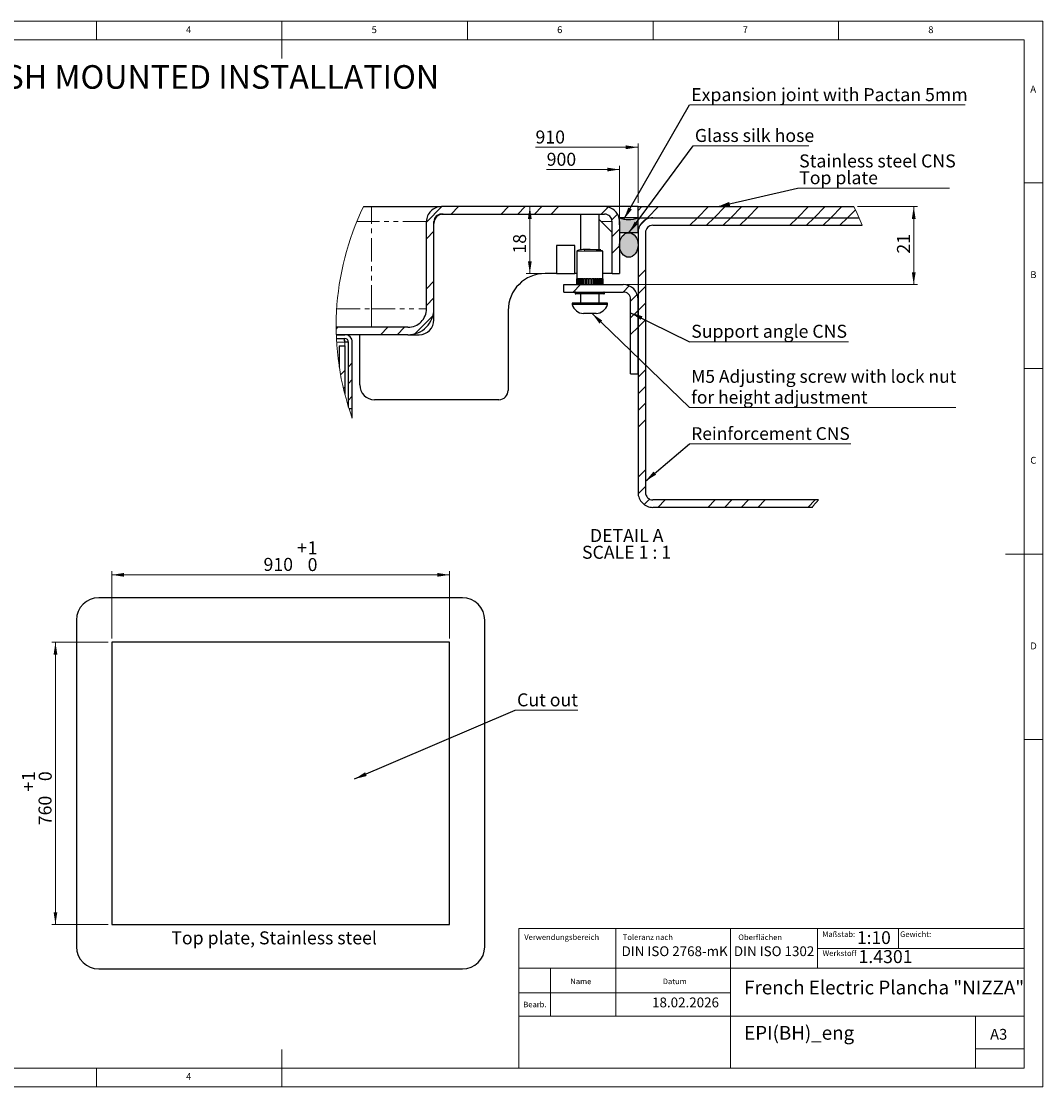
# Paper-space layout 'EPI(BH) BUILT IN' of a CAD drawing. Units: millimetres. Extents: x -604 to 415, y 5 to 292.
# Drawn here: x 140 to 415, y 5 to 292 of the extents above; entities that cross this region are included whole.
import ezdxf

# ---------------------------------------------------------------- set-up
doc = ezdxf.new("R2010")
doc.units = ezdxf.units.MM
doc.linetypes.add('PHANTOM', pattern=[12.7, 6.35, -1.27, 1.27, -1.27, 1.27, -1.27])
doc.styles.add('SLDTEXTSTYLE0', font='TXT', dxfattribs={"width": 0.75})
doc.styles.add('SLDTEXTSTYLE3', font='TXT', dxfattribs={"width": 0.681818})
doc.dimstyles.new('SLDDIMSTYLE10', dxfattribs={"dimtxt": 3.5, "dimasz": 3.302, "dimexe": 0, "dimexo": 0.0625, "dimgap": 0.875, "dimtad": 1, "dimlfac": 10, "dimrnd": 1e-09, "dimzin": 12, "dimdsep": 46, "dimtxsty": 'SLDTEXTSTYLE0', "dimsah": 1, "dimcen": 0.09, "dimadec": 0, "dimazin": 3, "dimtol": 1, "dimtp": 1, "dimtfac": 1, "dimtofl": 0, "dimtmove": 0, "dimatfit": 3, "dimfxl": 0, "dimfrac": 2, "dimtolj": 1, "dimarcsym": 0})
doc.dimstyles.new('SLDDIMSTYLE2', dxfattribs={"dimtxt": 0.18, "dimasz": 3.302, "dimexe": 0, "dimexo": 0.0625, "dimgap": 0, "dimtad": 0, "dimtih": 1, "dimtoh": 1, "dimdec": 0, "dimrnd": 1e-09, "dimzin": 0, "dimdsep": 46, "dimtxsty": 'Standard', "dimsah": 1, "dimcen": 0.09, "dimadec": 0, "dimazin": 0, "dimtfac": 3.302, "dimtdec": 0, "dimtofl": 0, "dimtmove": 0, "dimatfit": 3, "dimfxl": 0, "dimfrac": 2, "dimtolj": 1, "dimtzin": 0, "dimarcsym": 0})
doc.dimstyles.new('SLDDIMSTYLE7', dxfattribs={"dimtxt": 3.5, "dimasz": 3.302, "dimexe": 0, "dimexo": 0.0625, "dimgap": 0.875, "dimtad": 1, "dimrnd": 1e-09, "dimzin": 12, "dimdsep": 46, "dimtxsty": 'SLDTEXTSTYLE0', "dimsah": 1, "dimcen": 0.09, "dimse1": 1, "dimsd1": 1, "dimadec": 0, "dimazin": 3, "dimtfac": 1, "dimtofl": 0, "dimtmove": 0, "dimatfit": 3, "dimfxl": 0, "dimfrac": 2, "dimtolj": 1, "dimtzin": 12, "dimarcsym": 0})
doc.dimstyles.new('SLDDIMSTYLE9', dxfattribs={"dimtxt": 3.5, "dimasz": 3.302, "dimexe": 0, "dimexo": 0.0625, "dimgap": 0.875, "dimtad": 1, "dimrnd": 1e-09, "dimzin": 12, "dimdsep": 46, "dimtxsty": 'SLDTEXTSTYLE0', "dimsah": 1, "dimcen": 0.09, "dimadec": 0, "dimazin": 3, "dimtfac": 1, "dimtofl": 0, "dimtmove": 0, "dimatfit": 3, "dimfxl": 0, "dimfrac": 2, "dimtolj": 1, "dimtzin": 12, "dimarcsym": 0})

# ---------------------------------------------------------------- blocks, each defined once
blk = doc.blocks.new('SW_HATCH_1')
at = {"color": 0, "linetype": 'Continuous', "lineweight": 18}
for p, q in [((-20.11, -2.15), (-15.96, 2)), ((-13.47, 0), (-11.47, 2)), ((0, 0), (2, 2)), ((4.49, 0), (6.49, 2)), ((8.98, 0), (10.98, 2)), ((13.47, 0), (15.47, 2)), ((26.94, 0), (28.83, 1.89)), ((36.89, 0.97), (37.92, 2)), ((39.41, -1), (42.41, 2)), ((52.88, -1), (55.88, 2)), ((57.37, -1), (60.37, 2)), ((61.86, -1), (64.86, 2)), ((66.35, -1), (69.35, 2)), ((79.82, -1), (82.82, 2)), ((84.31, -1), (87.31, 2)), ((88.8, -1), (91.8, 2)), ((93.29, -1), (95.45, 1.16)), ((29.85, -1.59), (31.38, -0.05)), ((37.44, -2.97), (38.86, -1.55)), ((50.88, -3), (52.88, -1)), ((55.37, -3), (57.37, -1)), ((59.86, -3), (61.86, -1)), ((64.35, -3), (66.35, -1)), ((77.82, -3), (79.82, -1)), ((82.31, -3), (84.31, -1)), ((86.8, -3), (88.8, -1)), ((91.29, -3), (93.29, -1)), ((-20.11, -6.64), (-18.11, -4.64)), ((29.89, -6.03), (31.89, -4.03)), ((29.89, -10.52), (31.89, -8.52)), ((36.89, -16.99), (38.89, -14.99)), ((-20.11, -20.11), (-18.11, -18.11)), ((16.89, -19.03), (16.92, -19)), ((19.41, -21), (21.41, -19)), ((32.88, -21), (34.53, -19.35)), ((36.89, -21.48), (38.89, -19.48)), ((-20.11, -24.6), (-18.11, -22.6)), ((34.89, -23.48), (36.67, -21.7)), ((36.89, -25.97), (38.89, -23.97)), ((-23.27, -32.25), (-18.36, -27.34)), ((34.89, -27.97), (36.89, -25.97)), ((36.89, -30.46), (38.89, -28.46)), ((-44.46, -30.99), (-43.97, -30.5)), ((-32.5, -32.5), (-30.5, -30.5)), ((-28.01, -32.5), (-26.01, -30.5)), ((34.89, -32.46), (36.89, -30.46)), ((-41.11, -41.11), (-40.11, -40.11)), ((-43.27, -43.27), (-42.11, -42.11)), ((36.89, -43.93), (38.89, -41.93)), ((-41.11, -45.6), (-40.11, -44.6)), ((-42.49, -46.98), (-42.11, -46.6)), ((36.89, -48.42), (38.89, -46.42)), ((-41.11, -50.09), (-40.11, -49.09)), ((36.89, -52.91), (38.89, -50.91)), ((36.89, -57.4), (38.89, -55.4)), ((36.89, -70.87), (38.89, -68.87)), ((36.9, -75.35), (38.89, -73.36)), ((38.52, -78.22), (39.97, -76.78)), ((42.23, -79), (44.23, -77)), ((55.7, -79), (57.7, -77)), ((60.19, -79), (62.19, -77)), ((64.68, -79), (66.68, -77)), ((69.17, -79), (71.17, -77)), ((82.64, -79), (84.64, -77))]:
    blk.add_line(p, q, dxfattribs=at)
blk = doc.blocks.new('_D_58')
at = {"color": 96, "linetype": 'Continuous', "lineweight": 18}
for p, q in [((305.96, 243.07), (305.96, 259.07)), ((305.96, 258.07), (278.33, 258.07))]:
    blk.add_line(p, q, dxfattribs=at)
blk.add_solid([(305.96, 258.07), (302.66, 258.58), (302.66, 257.56)], dxfattribs=at)
at = {"color": 96, "linetype": 'Continuous', "lineweight": 18, "insert": (278.33, 262.58), "char_height": 3.5, "attachment_point": 1, "style": 'SLDTEXTSTYLE0'}
blk.add_mtext('910', dxfattribs=at)
blk = doc.blocks.new('_D_59')
at = {"color": 96, "linetype": 'Continuous', "lineweight": 18}
for p, q in [((365.12, 242.07), (381.25, 242.07)), ((380.25, 221.07), (380.25, 242.07)), ((302.96, 221.07), (381.25, 221.07))]:
    blk.add_line(p, q, dxfattribs=at)
for points in [[(380.25, 242.07), (379.74, 238.77), (380.76, 238.77)], [(380.25, 221.07), (380.76, 224.37), (379.74, 224.37)]]:
    blk.add_solid(points, dxfattribs=at)
at = {"color": 96, "linetype": 'Continuous', "lineweight": 18, "insert": (375.74, 229.42), "char_height": 3.5, "attachment_point": 1, "rotation": 90, "style": 'SLDTEXTSTYLE0'}
blk.add_mtext('21', dxfattribs=at)
blk = doc.blocks.new('_D_60')
at = {"color": 96, "linetype": 'Continuous', "lineweight": 18}
for p, q in [((276.8, 224.07), (276.8, 242.07)), ((287.96, 224.07), (275.8, 224.07))]:
    blk.add_line(p, q, dxfattribs=at)
for points in [[(276.8, 242.07), (276.29, 238.77), (277.31, 238.77)], [(276.8, 224.07), (277.31, 227.37), (276.29, 227.37)]]:
    blk.add_solid(points, dxfattribs=at)
at = {"color": 96, "linetype": 'Continuous', "lineweight": 18, "insert": (272.29, 229.42), "char_height": 3.5, "attachment_point": 1, "rotation": 90, "style": 'SLDTEXTSTYLE0'}
blk.add_mtext('18', dxfattribs=at)
blk = doc.blocks.new('_D_61')
at = {"color": 96, "linetype": 'Continuous', "lineweight": 18}
for p, q in [((300.96, 239.07), (300.96, 253.07)), ((300.96, 252.07), (281.34, 252.07))]:
    blk.add_line(p, q, dxfattribs=at)
blk.add_solid([(300.96, 252.07), (297.66, 252.58), (297.66, 251.56)], dxfattribs=at)
at = {"color": 96, "linetype": 'Continuous', "lineweight": 18, "insert": (281.34, 256.58), "char_height": 3.5, "attachment_point": 1, "style": 'SLDTEXTSTYLE0'}
blk.add_mtext('900', dxfattribs=at)
blk = doc.blocks.new('SW_NOTE_0_36')
at = {"color": 0, "linetype": 'Continuous', "lineweight": 18, "char_height": 3.5, "attachment_point": 2}
for s, insert, style in [('DETAIL A', (9.41, 4.51), 'SLDTEXTSTYLE0'), ('SCALE 1 : 1', (9.38, -0.01), 'SLDTEXTSTYLE3')]:
    blk.add_mtext(s, dxfattribs=dict(at, insert=insert, style=style))
blk = doc.blocks.new('SW_NOTE_0_37')
at = {"color": 0, "linetype": 'Continuous', "lineweight": 18}
blk.add_line((40.93, 0), (0, 0), dxfattribs=at)
at = {"color": 0, "linetype": 'Continuous', "lineweight": 18, "char_height": 3.5, "attachment_point": 1, "style": 'SLDTEXTSTYLE0'}
for s, insert in [('Stainless steel CNS', (0.45, 9.06)), ('Top plate', (0.45, 4.54))]:
    blk.add_mtext(s, dxfattribs=dict(at, insert=insert))
blk = doc.blocks.new('SW_NOTE_0_38')
at = {"color": 0, "linetype": 'Continuous', "lineweight": 18}
blk.add_line((74.21, 0), (0, 0), dxfattribs=at)
at = {"color": 0, "linetype": 'Continuous', "lineweight": 18, "insert": (0.42, 4.53), "char_height": 3.5, "attachment_point": 1, "style": 'SLDTEXTSTYLE0'}
blk.add_mtext('Expansion joint with Pactan 5mm', dxfattribs=at)
blk = doc.blocks.new('SW_NOTE_0_39')
at = {"color": 0, "linetype": 'Continuous', "lineweight": 18}
blk.add_line((31.09, 0), (0, 0), dxfattribs=at)
at = {"color": 0, "linetype": 'Continuous', "lineweight": 18, "insert": (0.42, 4.56), "char_height": 3.5, "attachment_point": 1, "style": 'SLDTEXTSTYLE0'}
blk.add_mtext('Glass silk hose', dxfattribs=at)
blk = doc.blocks.new('SW_NOTE_0_40')
at = {"color": 0, "linetype": 'Continuous', "lineweight": 18}
blk.add_line((42.78, 0), (0, 0), dxfattribs=at)
at = {"color": 0, "linetype": 'Continuous', "lineweight": 18, "insert": (0.42, 4.57), "char_height": 3.5, "attachment_point": 1, "style": 'SLDTEXTSTYLE0'}
blk.add_mtext('Support angle CNS', dxfattribs=at)
blk = doc.blocks.new('SW_NOTE_0_41')
at = {"color": 0, "linetype": 'Continuous', "lineweight": 18}
blk.add_line((71.72, 0), (0, 0), dxfattribs=at)
at = {"color": 0, "linetype": 'Continuous', "lineweight": 18, "char_height": 3.4396, "attachment_point": 1, "style": 'SLDTEXTSTYLE0'}
for s, insert in [('M5 Adjusting screw with lock nut', (0.42, 10.05)), ('for height adjustment', (0.42, 4.46))]:
    blk.add_mtext(s, dxfattribs=dict(at, insert=insert))
blk = doc.blocks.new('SW_NOTE_0_42')
at = {"color": 0, "linetype": 'Continuous', "lineweight": 18}
blk.add_line((43.47, 0), (0, 0), dxfattribs=at)
at = {"color": 0, "linetype": 'Continuous', "lineweight": 18, "insert": (0.42, 4.45), "char_height": 3.4396, "attachment_point": 1, "style": 'SLDTEXTSTYLE0'}
blk.add_mtext('Reinforcement CNS', dxfattribs=at)
blk = doc.blocks.new('_D_62')
at = {"color": 96, "linetype": 'Continuous', "lineweight": 18}
for p, q in [((163.16, 124.71), (147.98, 124.71)), ((148.98, 124.71), (148.98, 48.71)), ((163.16, 48.71), (147.98, 48.71))]:
    blk.add_line(p, q, dxfattribs=at)
for points in [[(148.98, 124.71), (148.48, 121.41), (149.49, 121.41)], [(148.98, 48.71), (149.49, 52.01), (148.48, 52.01)]]:
    blk.add_solid(points, dxfattribs=at)
at = {"color": 96, "linetype": 'Continuous', "lineweight": 18, "char_height": 3.5, "attachment_point": 1, "rotation": 90, "style": 'SLDTEXTSTYLE0'}
for s, insert in [('1', (139.95, 87.31)), ('0', (144.47, 87.31)), ('+', (139.95, 84.48)), ('760', (144.42, 75.43))]:
    blk.add_mtext(s, dxfattribs=dict(at, insert=insert))
blk = doc.blocks.new('_D_63')
at = {"color": 96, "linetype": 'Continuous', "lineweight": 18}
for p, q in [((164.16, 125.71), (164.16, 143.88)), ((255.16, 125.71), (255.16, 143.88)), ((164.16, 142.88), (255.16, 142.88))]:
    blk.add_line(p, q, dxfattribs=at)
for points in [[(164.16, 142.88), (167.46, 142.38), (167.46, 143.39)], [(255.16, 142.88), (251.86, 143.39), (251.86, 142.38)]]:
    blk.add_solid(points, dxfattribs=at)
at = {"color": 96, "linetype": 'Continuous', "lineweight": 18, "char_height": 3.5, "attachment_point": 1, "style": 'SLDTEXTSTYLE0'}
for s, insert in [('+', (214.11, 151.92)), ('1', (216.93, 151.92)), ('910', (205.05, 147.45)), ('0', (216.93, 147.4))]:
    blk.add_mtext(s, dxfattribs=dict(at, insert=insert))
blk = doc.blocks.new('SW_NOTE_0_43')
at = {"color": 0, "linetype": 'Continuous', "lineweight": 18}
blk.add_line((16.9, 0), (0, 0), dxfattribs=at)
at = {"color": 0, "linetype": 'Continuous', "lineweight": 18, "insert": (0.49, 4.54), "char_height": 3.5, "attachment_point": 1, "style": 'SLDTEXTSTYLE0'}
blk.add_mtext('Cut out', dxfattribs=at)

psp = doc.layouts.new('EPI(BH) BUILT IN')

# ---------------------------------------------------------------- hatches: boundary and pattern name
at = {"linetype": 'Continuous'}
for points in [[(300.9634, 235.0675), (305.9634, 235.0675), (305.9634, 239.0675), (305.7808, 239.0019), (305.5966, 238.9411), (305.4108, 238.8853), (305.2236, 238.8344), (305.0351, 238.7885), (304.8454, 238.7476), (304.6548, 238.7117), (304.4632, 238.6809), (304.2709, 238.6553), (304.078, 238.6347), (303.8846, 238.6193), (303.6909, 238.609), (303.4969, 238.6038), (303.3029, 238.6038), (303.109, 238.609), (302.9152, 238.6193), (302.7218, 238.6347), (302.5289, 238.6553), (302.3366, 238.6809), (302.1451, 238.7117), (301.9544, 238.7476), (301.7647, 238.7885), (301.5762, 238.8344), (301.389, 238.8853), (301.2032, 238.9411), (301.019, 239.0019), (300.8364, 239.0675)], [(303.1819, 228.443), (303.3071, 228.4293), (303.4326, 228.4239), (303.5583, 228.427), (303.6837, 228.4383), (303.8085, 228.4581), (303.9325, 228.4861), (304.0553, 228.5224), (304.1766, 228.5667), (304.296, 228.6191), (304.4134, 228.6794), (304.5284, 228.7474), (304.6407, 228.823), (304.75, 228.906), (304.8561, 228.9961), (304.9587, 229.0931), (305.0575, 229.1969), (305.1522, 229.307), (305.2427, 229.4233), (305.3287, 229.5455), (305.41, 229.6732), (305.4863, 229.8061), (305.5576, 229.944), (305.6235, 230.0863), (305.684, 230.2329), (305.7389, 230.3832), (305.7881, 230.537), (305.8314, 230.6938), (305.8687, 230.8533), (305.8999, 231.015), (305.9249, 231.1785), (305.9438, 231.3435), (305.9564, 231.5094), (305.9626, 231.676), (305.9626, 231.8427), (305.9563, 232.0091), (305.9436, 232.1749), (305.9247, 232.3396), (305.8996, 232.5028), (305.8683, 232.664), (305.831, 232.8229), (305.7876, 232.9791), (305.7384, 233.1321), (305.6835, 233.2817), (305.6229, 233.4273), (305.5569, 233.5687), (305.4856, 233.7055), (305.4092, 233.8373), (305.3279, 233.9638), (305.2418, 234.0847), (305.1513, 234.1996), (305.0565, 234.3084), (304.9577, 234.4107), (304.8551, 234.5062), (304.749, 234.5947), (304.6396, 234.6761), (304.5273, 234.75), (304.4123, 234.8163), (304.2949, 234.8749), (304.1754, 234.9255), (304.0541, 234.9681), (303.9313, 235.0025), (303.8073, 235.0287), (303.6824, 235.0466), (303.557, 235.0562), (303.4314, 235.0573), (303.3058, 235.0501), (303.1807, 235.0345), (303.0562, 235.0107), (302.9328, 234.9785), (302.8107, 234.9382), (302.6903, 234.8898), (302.5718, 234.8334), (302.4556, 234.7692), (302.3419, 234.6974), (302.2311, 234.6181), (302.1233, 234.5316), (302.019, 234.438), (301.9183, 234.3375), (301.8215, 234.2306), (301.7288, 234.1173), (301.6406, 233.998), (301.5569, 233.873), (301.4781, 233.7427), (301.4042, 233.6073), (301.3356, 233.4671), (301.2724, 233.3226), (301.2146, 233.1741), (301.1626, 233.022), (301.1164, 232.8667), (301.0761, 232.7085), (301.0418, 232.5479), (301.0137, 232.3852), (300.9917, 232.2209), (300.976, 232.0554), (300.9665, 231.8891), (300.9634, 231.7224), (300.9666, 231.5558), (300.9761, 231.3896), (300.9919, 231.2243), (301.0139, 231.0603), (301.0421, 230.8981), (301.0764, 230.7379), (301.1168, 230.5804), (301.1631, 230.4257), (301.2152, 230.2744), (301.2729, 230.1267), (301.3363, 229.9832), (301.4049, 229.844), (301.4788, 229.7097), (301.5577, 229.5805), (301.6414, 229.4568), (301.7297, 229.3388), (301.8224, 229.2269), (301.9193, 229.1214), (302.02, 229.0224), (302.1244, 228.9304), (302.2321, 228.8454), (302.343, 228.7677), (302.4567, 228.6976), (302.573, 228.6351), (302.6915, 228.5805), (302.8119, 228.5339), (302.934, 228.4954), (303.0574, 228.4651)]]:
    psp.add_hatch(color=7, dxfattribs=at).paths.add_polyline_path(points, flags=0)

# ---------------------------------------------------------------- linework, layer by layer
at = {"color": 7, "linetype": 'Continuous', "lineweight": 18}
for p, q in [((415, 292), (5, 292)), ((160, 287), (160, 292)), ((210, 292), (210, 282)), ((260, 287), (260, 292)), ((310, 292), (310, 287)), ((360, 287), (360, 292)), ((415, 5), (415, 292)), ((410, 287), (10, 287)), ((410, 287), (410, 47.5876)), ((415, 248.5), (410, 248.5)), ((410, 198.5), (415, 198.5)), ((415, 148.5), (405, 148.5)), ((410, 98.5), (415, 98.5)), ((410, 47.5876), (273.8785, 47.5876)), ((273.8785, 47.5876), (273.8785, 10)), ((299.9666, 24.0416), (299.9666, 47.5876)), ((330.9145, 47.5876), (330.9145, 36.8863)), ((354.275, 47.5876), (354.275, 36.8863)), ((354.275, 47.5876), (410, 47.5876)), ((376.1468, 47.5876), (376.1468, 42.237)), ((410, 47.5876), (410, 10)), ((354.275, 42.237), (410, 42.237)), ((273.8785, 36.8863), (410, 36.8863)), ((282.3631, 36.8863), (282.3631, 24.0416)), ((330.9145, 36.8863), (330.9145, 10)), ((273.8785, 30.2789), (330.9145, 30.2789)), ((273.8785, 24.0416), (410, 24.0416)), ((396.8676, 24.0416), (396.8676, 10)), ((210, 5), (210, 15)), ((396.8676, 15.1866), (410, 15.1866)), ((10, 10), (273.8785, 10)), ((160, 5), (160, 10)), ((410, 10), (273.8785, 10)), ((5, 5), (415, 5))]:
    psp.add_line(p, q, dxfattribs=at)
for p, q in [((231.9934, 242.0675), (234.1634, 242.0675)), ((234.1634, 242.0675), (252.9634, 242.0675)), ((296.9634, 242.0675), (252.9634, 242.0675)), ((305.9634, 242.0675), (296.9634, 242.0675)), ((305.9634, 239.0675), (305.9634, 242.0675)), ((305.9634, 242.0675), (364.1235, 242.0675)), ((252.9634, 240.0675), (296.9634, 240.0675)), ((290.4634, 240.0675), (290.4634, 230.5575)), ((295.4634, 230.5575), (295.4634, 240.0675)), ((298.9634, 235.0675), (295.4634, 238.5675)), ((305.9634, 239.0675), (300.8364, 239.0675)), ((305.9634, 239.0675), (365.4982, 239.0675)), ((309.9634, 239.0675), (365.4982, 239.0675)), ((248.9634, 214.5675), (248.9634, 238.0675)), ((250.9634, 214.5675), (250.9634, 238.0675)), ((298.9634, 224.0675), (298.9634, 238.0675)), ((300.9634, 238.0675), (300.9634, 224.0675)), ((309.9634, 237.0675), (366.3262, 237.0675)), ((305.9634, 235.0675), (305.9634, 165.0675)), ((307.9634, 235.0675), (307.9634, 165.0675)), ((283.9634, 231.5675), (283.9634, 224.0675)), ((288.9634, 231.5675), (283.9634, 231.5675)), ((288.9634, 224.0675), (288.9634, 231.5675)), ((289.4634, 230.0575), (289.4634, 222.6425)), ((291.726, 230.5575), (295.9571, 230.5575)), ((296.4634, 222.6425), (296.4634, 230.0575)), ((283.9634, 224.0675), (280.9634, 224.0675)), ((283.9634, 224.0675), (288.9634, 224.0675)), ((289.4634, 224.0675), (288.9634, 224.0675)), ((298.9634, 224.0675), (296.4634, 224.0675)), ((298.9634, 224.0675), (300.9634, 224.0675)), ((285.9634, 221.0675), (301.9634, 221.0675)), ((285.9634, 219.0675), (285.9634, 221.0675)), ((289.4625, 221.0675), (289.4625, 222.6425)), ((289.4986, 222.6425), (289.4634, 222.6425)), ((289.4973, 221.0675), (289.4973, 222.6425)), ((289.5312, 221.0675), (289.5312, 222.6425)), ((289.6859, 222.6425), (289.5328, 222.6425)), ((289.6437, 221.0675), (289.6437, 222.6425)), ((289.6849, 221.0675), (289.6849, 222.6425)), ((289.7604, 221.0675), (289.7604, 222.6425)), ((290.0266, 222.6425), (289.7621, 222.6425)), ((289.8791, 221.0675), (289.8791, 222.6425)), ((290.0258, 221.0675), (290.0258, 222.6425)), ((290.1394, 221.0675), (290.1394, 222.6425)), ((290.5045, 222.6425), (290.1411, 222.6425)), ((290.2589, 221.0675), (290.2589, 222.6425)), ((290.5041, 221.0675), (290.5041, 222.6425)), ((290.6505, 221.0675), (290.6505, 222.6425)), ((291.0974, 222.6425), (290.6521, 222.6425)), ((290.765, 221.0675), (290.765, 222.6425)), ((291.0974, 221.0675), (291.0974, 222.6425)), ((291.2696, 221.0675), (291.2696, 222.6425)), ((291.5198, 222.6425), (291.2711, 222.6425)), ((291.374, 221.0675), (291.374, 222.6425)), ((291.7776, 222.6425), (291.5198, 222.6425)), ((291.7534, 222.6425), (291.7534, 221.0675)), ((291.778, 221.0675), (291.778, 222.6425)), ((291.968, 221.0675), (291.968, 222.6425)), ((292.5132, 222.6425), (291.9692, 222.6425)), ((292.0573, 221.0675), (292.0573, 222.6425)), ((292.4647, 222.6425), (292.4647, 221.0675)), ((292.5139, 222.6425), (292.5139, 221.0675)), ((292.7129, 222.6425), (292.7129, 221.0675)), ((293.2699, 222.6425), (292.7139, 222.6425)), ((292.7829, 221.0675), (292.7829, 222.6425)), ((293.1994, 222.6425), (293.1994, 221.0675)), ((293.2709, 222.6425), (293.2709, 221.0675)), ((293.4696, 222.6425), (293.4696, 221.0675)), ((294.0123, 222.6425), (293.4702, 222.6425)), ((293.517, 221.0675), (293.517, 222.6425)), ((293.923, 222.6425), (293.923, 221.0675)), ((294.0135, 222.6425), (294.0135, 221.0675)), ((294.2025, 222.6425), (294.2025, 221.0675)), ((294.7055, 222.6425), (294.2028, 222.6425)), ((294.2252, 221.0675), (294.2252, 222.6425)), ((294.6017, 222.6425), (294.6017, 221.0675)), ((294.707, 222.6425), (294.707, 221.0675)), ((295.3174, 222.6425), (294.8775, 222.6425)), ((294.8775, 222.6425), (294.8775, 221.0675)), ((295.2039, 222.6425), (295.2039, 221.0675)), ((295.319, 222.6425), (295.319, 221.0675)), ((295.8192, 222.6425), (295.4627, 222.6425)), ((295.4631, 222.6425), (295.4631, 221.0675)), ((295.7013, 222.6425), (295.7013, 221.0675)), ((295.8208, 222.6425), (295.8208, 221.0675)), ((296.1874, 222.6425), (295.931, 222.6425)), ((295.9317, 222.6425), (295.9317, 221.0675)), ((296.0706, 222.6425), (296.0706, 221.0675)), ((296.189, 222.6425), (296.189, 221.0675)), ((296.4049, 222.6425), (296.2605, 222.6425)), ((296.2616, 222.6425), (296.2616, 221.0675)), ((296.2947, 222.6425), (296.2947, 221.0675)), ((296.4065, 222.6425), (296.4065, 221.0675)), ((296.4634, 222.6425), (296.4359, 222.6425)), ((296.4372, 222.6425), (296.4372, 221.0675)), ((296.4628, 222.6425), (296.4628, 221.0675)), ((285.9634, 219.0675), (301.9634, 219.0675)), ((289.2134, 219.0675), (289.2134, 219.0575)), ((291.4167, 218.5575), (289.2213, 218.5575)), ((290.4634, 218.5575), (290.4634, 216.0675)), ((296.7055, 218.5575), (291.4167, 218.5575)), ((295.4634, 216.0675), (295.4634, 218.5575)), ((296.7134, 219.0575), (296.7134, 219.0675)), ((288.2134, 216.0675), (288.2134, 215.6675)), ((288.9626, 216.0675), (288.2134, 216.0675)), ((288.9626, 215.6675), (288.2134, 215.6675)), ((297.7134, 216.0675), (288.9626, 216.0675)), ((297.7134, 215.6675), (288.9626, 215.6675)), ((297.7134, 215.6675), (297.7134, 216.0675)), ((303.9634, 197.0675), (303.9634, 217.0675)), ((305.9634, 197.0675), (305.9634, 217.0675)), ((250.9634, 211.5675), (250.9634, 214.5675)), ((270.9634, 214.0675), (270.9634, 192.5675)), ((291.5021, 213.2675), (291.2284, 213.2675)), ((294.6984, 213.2675), (291.5021, 213.2675)), ((243.9634, 209.5675), (224.6138, 209.5675)), ((224.6522, 207.5675), (226.9634, 207.5675)), ((243.9634, 207.5675), (224.6522, 207.5675)), ((230.9634, 194.0675), (230.9634, 207.5675)), ((243.9634, 207.5675), (246.9634, 207.5675)), ((224.6919, 206.5675), (226.9634, 206.5675)), ((225.4634, 204.5675), (226.9634, 204.5675)), ((225.4634, 204.5675), (225.4634, 198.8317)), ((227.9634, 205.5675), (226.9634, 205.5675)), ((226.9634, 204.5675), (226.9634, 191.5454)), ((227.9634, 188.0474), (227.9634, 205.5675)), ((228.9634, 187.567), (228.9634, 205.5675)), ((303.9634, 197.0675), (305.9634, 197.0675)), ((268.4634, 190.0675), (234.9634, 190.0675)), ((228.9634, 187.567), (228.1156, 187.567)), ((228.9634, 185.0755), (228.9634, 187.5675)), ((354.5706, 163.0675), (309.9634, 163.0675)), ((352.8488, 161.0675), (309.9634, 161.0675)), ((258.6595, 136.7084), (160.6595, 136.7084)), ((154.6595, 130.7084), (154.6595, 42.7084)), ((264.6595, 42.7084), (264.6595, 130.7084)), ((164.1595, 124.7084), (164.1595, 48.7084)), ((255.1595, 124.7084), (164.1595, 124.7084)), ((255.1595, 48.7084), (255.1595, 124.7084)), ((164.1595, 48.7084), (255.1595, 48.7084)), ((160.6595, 36.7084), (258.6595, 36.7084))]:
    psp.add_line(p, q)
at = {"color": 8, "linetype": 'PHANTOM', "lineweight": 18}
for p, q in [((234.1634, 238.0675), (234.1634, 242.0675)), ((234.1634, 238.0675), (230.196, 238.0675)), ((234.1634, 214.5675), (234.1634, 238.0675)), ((248.9634, 238.0675), (234.1634, 238.0675)), ((251.0139, 238.0675), (250.9634, 238.0675)), ((298.9634, 238.0675), (295.9634, 238.0675)), ((289.4634, 230.0575), (291.5198, 230.0575)), ((291.5198, 230.0575), (296.4634, 230.0575)), ((289.5143, 222.6425), (289.4971, 222.6425)), ((289.5314, 222.6425), (289.5143, 222.6425)), ((289.7227, 222.6425), (289.6846, 222.6425)), ((289.7608, 222.6425), (289.7227, 222.6425)), ((290.0826, 222.6425), (290.0254, 222.6425)), ((290.1399, 222.6425), (290.0826, 222.6425)), ((290.5773, 222.6425), (290.5035, 222.6425)), ((290.6511, 222.6425), (290.5773, 222.6425)), ((291.1835, 222.6425), (291.0967, 222.6425)), ((291.2704, 222.6425), (291.1835, 222.6425)), ((291.873, 222.6425), (291.7772, 222.6425)), ((291.9688, 222.6425), (291.873, 222.6425)), ((292.6134, 222.6425), (292.5131, 222.6425)), ((292.7138, 222.6425), (292.6134, 222.6425)), ((293.3702, 222.6425), (293.2701, 222.6425)), ((293.4704, 222.6425), (293.3702, 222.6425)), ((294.108, 222.6425), (294.0127, 222.6425)), ((294.2033, 222.6425), (294.108, 222.6425)), ((294.7923, 222.6425), (294.7063, 222.6425)), ((294.8782, 222.6425), (294.7923, 222.6425)), ((295.391, 222.6425), (295.3184, 222.6425)), ((295.4637, 222.6425), (295.391, 222.6425)), ((295.8763, 222.6425), (295.8204, 222.6425)), ((295.9322, 222.6425), (295.8763, 222.6425)), ((296.2253, 222.6425), (296.1887, 222.6425)), ((296.2619, 222.6425), (296.2253, 222.6425)), ((296.4218, 222.6425), (296.4063, 222.6425)), ((296.4373, 222.6425), (296.4218, 222.6425)), ((224.7561, 214.5675), (234.1634, 214.5675)), ((234.1634, 214.5675), (248.9634, 214.5675)), ((234.1634, 214.5675), (234.1634, 209.5675)), ((226.9634, 205.5675), (224.7452, 205.5675)), ((226.9634, 204.5675), (226.9634, 205.5675))]:
    psp.add_line(p, q, dxfattribs=at)
at = {"color": 96, "linetype": 'Continuous', "lineweight": 25}
for p, q in [((300.8364, 239.0675), (300.9634, 235.0675)), ((305.9634, 235.0675), (305.9634, 239.0675)), ((300.9634, 235.0675), (305.9634, 235.0675))]:
    psp.add_line(p, q, dxfattribs=at)
at = {"color": 7, "linetype": 'Continuous', "lineweight": 18}
for centre, radius, start, end in [((298.0584, 209.9787), 73.4458, 154.09341, 199.820136), ((298.0503, 209.9754), 73.4547, 21.643399, 25.906119), ((298.1416, 209.9062), 73.3355, 318.243824, 320.30578)]:
    psp.add_arc(centre, radius, start, end, dxfattribs=at)
for centre, radius, start, end in [((252.9634, 238.0676), 4, 89.999574, 180.000319), ((296.9634, 238.0676), 4, 359.999681, 89.999999), ((252.9634, 238.0675), 2, 90.000303, 179.999697), ((253.4634, 237.5676), 2.5, 89.999381, 180.00079), ((296.9634, 238.0675), 2, 0.000303, 89.999697), ((309.9634, 235.0676), 4, 90.000001, 180.000319), ((309.9634, 235.0675), 2, 90.000303, 179.999697), ((280.9634, 214.0675), 10, 90.000012, 179.99986), ((301.9634, 217.0675), 4, 0.00041, 89.999697), ((301.9634, 217.0675), 2, 0.000152, 90.000061), ((291.5407, 216.7537), 3.5001, 198.078079, 264.881255), ((294.3862, 216.7536), 3.5, 275.118324, 341.922894), ((243.9634, 214.5675), 7, 269.999957, 0.000043), ((243.9634, 214.5675), 5, 269.999818, 0.000267), ((246.9634, 211.5676), 4, 270.000121, 359.999772), ((226.9634, 205.5676), 2, 359.998846, 90.001154), ((226.9634, 205.5675), 1, 0.000667, 90.000186), ((234.9634, 194.0676), 4, 180.00041, 269.999697), ((268.4634, 192.5675), 2.5, 269.999381, 0.00079), ((309.9634, 165.0675), 4, 179.999643, 270.00009), ((309.9634, 165.0676), 2, 180.00041, 269.999697), ((160.6595, 130.7084), 6, 90, 180), ((258.6595, 130.7084), 6, 0, 90), ((160.6595, 42.7084), 6, 180, 270), ((258.6595, 42.7084), 6, 270, 0)]:
    psp.add_arc(centre, radius, start, end)
at = {"color": 96, "linetype": 'Continuous', "lineweight": 25}
psp.add_arc((303.3999, 245.9111), 7.3079, 249.464627, 290.535373, dxfattribs=at)
at = {"color": 9, "linetype": 'Continuous', "lineweight": 25}
psp.add_ellipse((303.4634, 231.7409), major_axis=(-0.0308, -3.3169), ratio=0.75365123, dxfattribs=at)
for points, knots in [([(291.726, 230.5575), (291.5033, 230.55), (291.0353, 230.5341), (290.355, 230.4313), (289.8597, 230.2913), (289.5411, 230.1831), (289.4836, 230.0902), (289.4634, 230.0575)], [0, 0, 0, 0, 0.28320447, 0.59506162, 0.8642518, 0.95225236, 1, 1, 1, 1]), ([(296.2814, 230.1524), (296.1284, 230.1842), (295.7373, 230.2653), (295.0618, 230.3356), (294.2713, 230.4131), (293.4847, 230.4752), (292.7852, 230.5212), (292.2105, 230.551), (291.8726, 230.5556), (291.726, 230.5575)], [0, 0, 0, 0, 0.10236145, 0.26157434, 0.4445286, 0.62300692, 0.77853825, 0.90394971, 1, 1, 1, 1]), ([(296.4634, 230.0575), (296.4125, 230.0962), (296.356, 230.1392), (296.2882, 230.1512), (296.2814, 230.1524)], [0, 0, 0, 0, 0.90005785, 1, 1, 1, 1]), ([(289.2213, 219.0575), (289.1894, 219.0541), (289.1404, 219.0488), (289.0819, 219.0168), (289.0422, 218.9842), (289.0102, 218.944), (288.9808, 218.8862), (288.966, 218.8075), (288.9808, 218.7289), (289.0102, 218.6711), (289.0422, 218.6309), (289.0819, 218.5982), (289.1404, 218.5663), (289.1894, 218.561), (289.2213, 218.5575)], [0, 0, 0, 0, 0.12157171, 0.18655279, 0.25253828, 0.31816913, 0.38208663, 0.49999784, 0.61791842, 0.68182742, 0.74745828, 0.81344984, 0.87842647, 1, 1, 1, 1]), ([(296.7055, 218.5575), (296.7375, 218.561), (296.7864, 218.5663), (296.8449, 218.5982), (296.8847, 218.6309), (296.9167, 218.6711), (296.946, 218.7289), (296.9609, 218.8075), (296.946, 218.8862), (296.9167, 218.944), (296.8847, 218.9842), (296.8449, 219.0168), (296.7864, 219.0488), (296.7375, 219.0541), (296.7055, 219.0575)], [0, 0, 0, 0, 0.12157458, 0.18651806, 0.25253957, 0.318171, 0.38208055, 0.50000216, 0.61791439, 0.68183245, 0.74746387, 0.8134793, 0.87842724, 1, 1, 1, 1]), ([(226.9634, 205.5675), (226.9471, 205.6957), (226.917, 205.9329), (226.8585, 206.2361), (226.8361, 206.459), (226.7705, 206.5429), (226.7513, 206.5675)], [0, 0, 0, 0, 0.37471718, 0.69355721, 0.91000783, 1, 1, 1, 1]), ([(226.9634, 205.5675), (226.9469, 205.8227), (226.9237, 206.1796), (226.894, 206.536), (226.8855, 206.6376)], [0, 0, 0, 0, 0.71509108, 1, 1, 1, 1])]:
    psp.add_open_spline(points, degree=3, knots=knots)
at = {"color": 8, "linetype": 'PHANTOM', "lineweight": 18}
for points, knots in [([(291.5198, 230.0575), (291.523, 230.1269), (291.5292, 230.2599), (291.5775, 230.4192), (291.6433, 230.5334), (291.7023, 230.5506), (291.726, 230.5575)], [0, 0, 0, 0, 0.35932168, 0.68864347, 0.87505251, 1, 1, 1, 1]), ([(291.4167, 218.5575), (291.4039, 218.5616), (291.3717, 218.5719), (291.3403, 218.6327), (291.3183, 218.7113), (291.3111, 218.8075), (291.3183, 218.9038), (291.3403, 218.9824), (291.3717, 219.0432), (291.4039, 219.0535), (291.4167, 219.0575)], [0, 0, 0, 0, 0.06786612, 0.17088708, 0.3308226, 0.50000258, 0.66918256, 0.82911808, 0.93213904, 1, 1, 1, 1])]:
    psp.add_open_spline(points, degree=3, knots=knots, dxfattribs=at)

# ---------------------------------------------------------------- block references
at = {"color": 96, "linetype": 'Continuous', "lineweight": 18}
for name, p in [('SW_NOTE_0_38', (319.8704, 269.4661)), ('SW_NOTE_0_39', (320.858, 258.4373)), ('SW_NOTE_0_37', (348.9239, 247.0803)), ('SW_NOTE_0_40', (319.8704, 205.6801)), ('SW_NOTE_0_41', (319.8704, 188.0047)), ('SW_NOTE_0_42', (319.8704, 178.2122)), ('SW_NOTE_0_36', (293.4912, 150.7245)), ('SW_NOTE_0_43', (272.8745, 106.4208))]:
    psp.add_blockref(name, p, dxfattribs=at)
at = {"color": 7, "linetype": 'Continuous', "lineweight": 18}
psp.add_blockref('SW_HATCH_1', (269.075, 240.0675), dxfattribs=at)

# ---------------------------------------------------------------- texts
at = {"color": 7, "linetype": 'Continuous', "lineweight": 0, "attachment_point": 1, "style": 'SLDTEXTSTYLE0'}
for s, insert, char_height in [('4', (184.1667, 290.668), 1.8521), ('4', (184.1667, 290.668), 1.8521), ('5', (234.1667, 290.668), 1.8521), ('5', (234.1667, 290.668), 1.8521), ('6', (284.1667, 290.668), 1.8521), ('6', (284.1667, 290.668), 1.8521), ('7', (334.1667, 290.668), 1.8521), ('7', (334.1667, 290.668), 1.8521), ('8', (384.1667, 290.668), 1.8521), ('8', (384.1667, 290.668), 1.8521), ('A', (411.6667, 274.668), 1.8521), ('A', (411.6667, 274.668), 1.8521), ('B', (411.6667, 224.668), 1.8521), ('B', (411.6667, 224.668), 1.8521), ('C', (411.6667, 174.668), 1.8521), ('C', (411.6667, 174.668), 1.8521), ('D', (411.6667, 124.668), 1.8521), ('D', (411.6667, 124.668), 1.8521), ('Verwendungsbereich', (275.3056, 46.0215), 1.5), ('Toleranz nach', (301.8538, 46.0215), 1.5), ('Oberflächen', (332.9789, 45.9986), 1.5), ('Maßstab:', (355.6171, 46.8227), 1.5), ('1:10', (364.9589, 46.879), 3.43958), ('Gewicht:', (376.5844, 46.8227), 1.5), ('DIN ISO 2768-mK', (301.5269, 42.8172), 2.645833), ('DIN ISO 1302', (331.7894, 42.8172), 2.645833), ('Werkstoff', (355.6862, 41.7026), 1.5), ('Name', (287.723, 34.1245), 1.5), ('Datum', (312.6198, 34.1245), 1.5), ('18.02.2026', (309.7398, 29.0208), 2.64583), ('Bearb.', (275.0513, 27.9047), 1.4986), ('EPI(BH)_eng', (334.5643, 21.3564), 3.704167), ('A3', (400.831, 20.5669), 2.91042), ('4', (184.1667, 8.668), 1.8521), ('4', (184.1667, 8.668), 1.8521)]:
    psp.add_mtext(s, dxfattribs=dict(at, insert=insert, char_height=char_height))
at = {"color": 96, "linetype": 'Continuous', "lineweight": 18, "attachment_point": 1, "style": 'SLDTEXTSTYLE0'}
for s, insert, char_height in [('FLUSH MOUNTED INSTALLATION', (119.5478, 280.1857), 6.35), ('Top plate, Stainless steel', (180.1922, 46.8441), 3.5), ('1.4301', (365.3634, 41.7974), 3.5), ('French Electric Plancha "NIZZA"', (334.5643, 33.5773), 3.704167)]:
    psp.add_mtext(s, dxfattribs=dict(at, insert=insert, char_height=char_height))

# ---------------------------------------------------------------- dimensions: what is measured, and where the dimension line sits
at = {"color": 96, "linetype": 'Continuous', "lineweight": 18}
for base, p1, p2, angle, dimstyle, picture, middle in [((-604.0366, 258.0675), (305.9634, 242.0675), (-604.0366, 242.0675), 0, 'SLDDIMSTYLE7', '_D_58', (282.2082, 258.0675)), ((276.8015, 242.0675), (288.9634, 224.0675), (296.9634, 242.0675), 90, 'SLDDIMSTYLE9', '_D_60', (276.8015, 232.0028)), ((380.252, 242.0675), (301.9634, 221.0675), (364.1235, 242.0675), 90, 'SLDDIMSTYLE9', '_D_59', (380.252, 232.0028)), ((148.9845, 48.7084), (164.1595, 124.7084), (164.1595, 48.7084), 90, 'SLDDIMSTYLE10', '_D_62', (148.9845, 82.6622))]:
    dim = psp.add_linear_dim(base=base, p1=p1, p2=p2, angle=angle, dimstyle=dimstyle, dxfattribs=at)
    dim.commit()
    dim.dimension.update_dxf_attribs({"geometry": picture, "text_midpoint": middle, "dimtype": 160})
for base, p1, p2, dimstyle, picture, middle in [((-599.0366, 252.0675), (300.9634, 238.0675), (-599.0366, 238.0675), 'SLDDIMSTYLE7', '_D_61', (285.2239, 252.0675)), ((255.1595, 142.8834), (164.1595, 124.7084), (255.1595, 124.7084), 'SLDDIMSTYLE10', '_D_63', (212.287, 142.8834))]:
    dim = psp.add_linear_dim(base=base, p1=p1, p2=p2, dimstyle=dimstyle, dxfattribs=at)
    dim.commit()
    dim.dimension.update_dxf_attribs({"geometry": picture, "text_midpoint": middle, "dimtype": 160})

# ---------------------------------------------------------------- leaders
for points in [[(302.1677, 238.7078), (319.8704, 269.4661)], [(303.5237, 235.0573), (320.858, 258.4373)], [(327.4284, 242.0675), (348.9239, 247.0803)], [(293.5745, 213.2675), (319.8704, 188.0047)], [(303.9634, 213.5105), (319.8704, 205.6801)], [(307.9634, 168.1428), (319.8704, 178.2122)], [(229.5931, 87.8902), (272.8745, 106.4208)]]:
    psp.add_leader(points, dimstyle='SLDDIMSTYLE2', dxfattribs=at)

doc.saveas('drawing.dxf')
